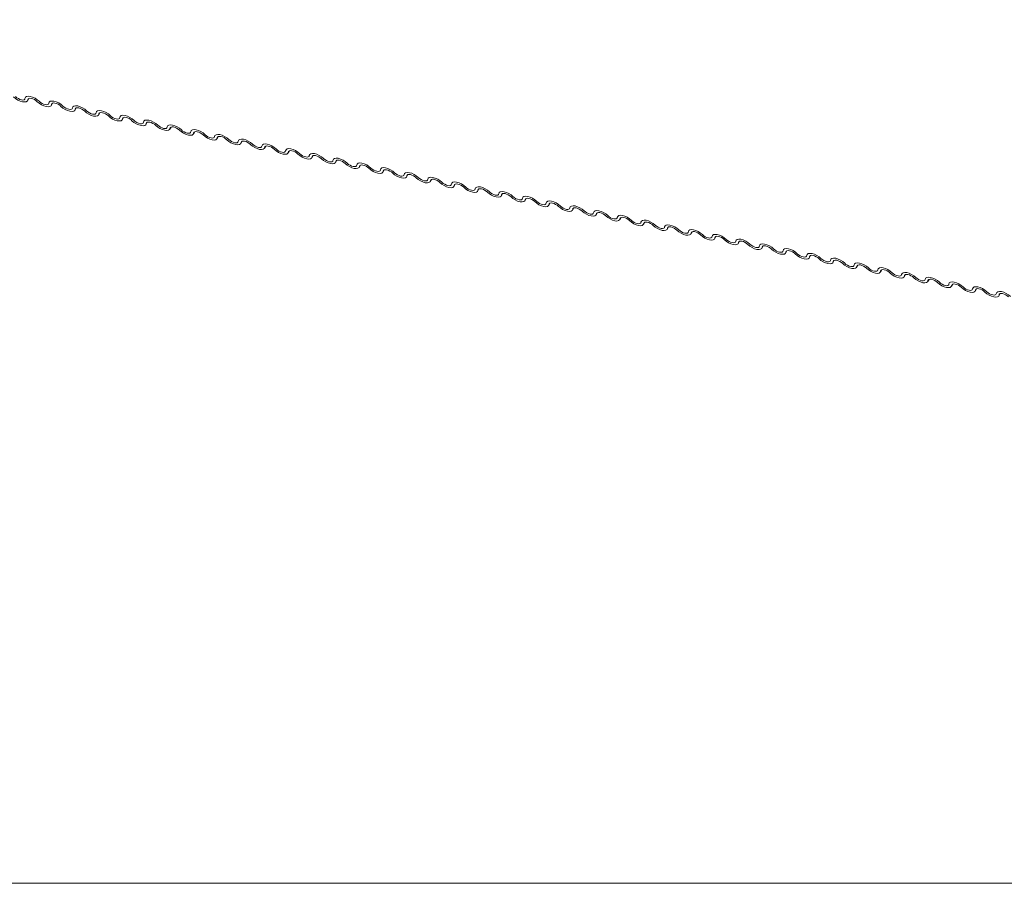
# Model space of a CAD drawing. Units: millimetres. Extents: x -23272466 to 44913, y -22484615 to 188.
# Drawn here: x -23270899 to -23270888, y -22483479 to -22483470 of the extents above; entities that cross this region are included whole.
import ezdxf

# ---------------------------------------------------------------- set-up
doc = ezdxf.new("R2010")
doc.units = ezdxf.units.MM
doc.layers.get('0').update_dxf_attribs({"lineweight": 20})
doc.layers.add('KEYLITE INDICATIVE VIEW FLASHING 1', color=252, linetype='Continuous')
doc.layers.add('KEYLITE TEXT', color=250, linetype='Continuous', lineweight=18)

# ---------------------------------------------------------------- blocks, each defined once
blk = doc.blocks.new('DTRF')
blk.add_lwpolyline([(-12353.256, -5444.663), (-12234.436, -5444.663, -0.414214), (-12225.003, -5454.096), (-12225.003, -5555.169, -0.414214), (-12234.436, -5564.602), (-12353.256, -5564.602, -0.414214), (-12362.69, -5555.169), (-12362.69, -5454.096, -0.414214)], format="xyb", close=True)
blk = doc.blocks.new('ikona DTRF')
at = {"layer": 'KEYLITE TEXT', "color": 251, "linetype": 'Continuous', "lineweight": 13}
for p, q in [((-12300.458, -5556.201), (-12300.444, -5556.177)), ((-12300.448, -5556.179), (-12300.455, -5556.191)), ((-12300.203, -5556.252), (-12300.189, -5556.228)), ((-12300.193, -5556.23), (-12300.2, -5556.242)), ((-12299.949, -5556.304), (-12299.935, -5556.279)), ((-12299.939, -5556.281), (-12299.946, -5556.293)), ((-12299.695, -5556.355), (-12299.68, -5556.33)), ((-12299.685, -5556.332), (-12299.692, -5556.344)), ((-12299.44, -5556.406), (-12299.426, -5556.381)), ((-12299.43, -5556.384), (-12299.437, -5556.395)), ((-12299.186, -5556.457), (-12299.172, -5556.433)), ((-12299.176, -5556.435), (-12299.183, -5556.447)), ((-12298.931, -5556.508), (-12298.917, -5556.484)), ((-12298.922, -5556.486), (-12298.929, -5556.498)), ((-12298.677, -5556.559), (-12298.663, -5556.535)), ((-12298.667, -5556.537), (-12298.674, -5556.549)), ((-12298.423, -5556.61), (-12298.409, -5556.586)), ((-12298.413, -5556.588), (-12298.42, -5556.6)), ((-12298.168, -5556.661), (-12298.154, -5556.637)), ((-12298.158, -5556.639), (-12298.165, -5556.651)), ((-12297.914, -5556.712), (-12297.9, -5556.688)), ((-12297.904, -5556.69), (-12297.911, -5556.702)), ((-12297.66, -5556.763), (-12297.646, -5556.739)), ((-12297.65, -5556.741), (-12297.657, -5556.753)), ((-12297.405, -5556.815), (-12297.391, -5556.79)), ((-12297.395, -5556.792), (-12297.402, -5556.804)), ((-12297.151, -5556.866), (-12297.137, -5556.841)), ((-12297.141, -5556.843), (-12297.148, -5556.855)), ((-12296.897, -5556.917), (-12296.882, -5556.892)), ((-12296.887, -5556.895), (-12296.894, -5556.906)), ((-12296.642, -5556.968), (-12296.628, -5556.944)), ((-12296.632, -5556.946), (-12296.639, -5556.958)), ((-12296.388, -5557.019), (-12296.374, -5556.995)), ((-12296.378, -5556.997), (-12296.385, -5557.009)), ((-12296.133, -5557.07), (-12296.119, -5557.046)), ((-12296.124, -5557.048), (-12296.13, -5557.06)), ((-12295.879, -5557.121), (-12295.865, -5557.097)), ((-12295.869, -5557.099), (-12295.876, -5557.111)), ((-12295.625, -5557.172), (-12295.611, -5557.148)), ((-12295.615, -5557.15), (-12295.622, -5557.162)), ((-12295.37, -5557.223), (-12295.356, -5557.199)), ((-12295.36, -5557.201), (-12295.367, -5557.213)), ((-12295.116, -5557.274), (-12295.102, -5557.25)), ((-12295.106, -5557.252), (-12295.113, -5557.264)), ((-12294.862, -5557.326), (-12294.848, -5557.301)), ((-12294.852, -5557.303), (-12294.859, -5557.315)), ((-12294.607, -5557.377), (-12294.593, -5557.352)), ((-12294.597, -5557.354), (-12294.604, -5557.366)), ((-12294.353, -5557.428), (-12294.339, -5557.403)), ((-12294.343, -5557.406), (-12294.35, -5557.418)), ((-12294.099, -5557.479), (-12294.084, -5557.455)), ((-12294.089, -5557.457), (-12294.096, -5557.469)), ((-12293.844, -5557.53), (-12293.83, -5557.506)), ((-12293.834, -5557.508), (-12293.841, -5557.52)), ((-12293.59, -5557.581), (-12293.576, -5557.557)), ((-12293.58, -5557.559), (-12293.587, -5557.571)), ((-12293.335, -5557.632), (-12293.321, -5557.608)), ((-12293.326, -5557.61), (-12293.332, -5557.622)), ((-12293.081, -5557.683), (-12293.067, -5557.659)), ((-12293.071, -5557.661), (-12293.078, -5557.673)), ((-12292.827, -5557.734), (-12292.813, -5557.71)), ((-12292.817, -5557.712), (-12292.824, -5557.724)), ((-12292.572, -5557.785), (-12292.558, -5557.761)), ((-12292.562, -5557.763), (-12292.569, -5557.775)), ((-12292.318, -5557.837), (-12292.304, -5557.812)), ((-12292.308, -5557.814), (-12292.315, -5557.826)), ((-12292.064, -5557.888), (-12292.049, -5557.863)), ((-12292.054, -5557.865), (-12292.061, -5557.877)), ((-12291.809, -5557.939), (-12291.795, -5557.914)), ((-12291.799, -5557.917), (-12291.806, -5557.929)), ((-12291.555, -5557.99), (-12291.541, -5557.966)), ((-12291.545, -5557.968), (-12291.552, -5557.98)), ((-12291.3, -5558.041), (-12291.286, -5558.017)), ((-12291.291, -5558.019), (-12291.298, -5558.031)), ((-12291.046, -5558.092), (-12291.032, -5558.068)), ((-12291.036, -5558.07), (-12291.043, -5558.082)), ((-12290.792, -5558.143), (-12290.778, -5558.119)), ((-12290.782, -5558.121), (-12290.789, -5558.133)), ((-12290.537, -5558.194), (-12290.523, -5558.17)), ((-12290.527, -5558.172), (-12290.534, -5558.184)), ((-12290.283, -5558.245), (-12290.269, -5558.221)), ((-12290.273, -5558.223), (-12290.28, -5558.235)), ((-12290.029, -5558.296), (-12290.015, -5558.272)), ((-12290.019, -5558.274), (-12290.026, -5558.286))]:
    blk.add_line(p, q, dxfattribs=at)
at = {"layer": 'KEYLITE TEXT', "color": 251, "linetype": 'Continuous', "lineweight": 13, "flags": 128}
for points in [[(-12300.455, -5556.191), (-12300.459, -5556.204), (-12300.471, -5556.212), (-12300.489, -5556.215), (-12300.511, -5556.213), (-12300.536, -5556.205), (-12300.562, -5556.194), (-12300.586, -5556.178), (-12300.607, -5556.16)], [(-12300.586, -5556.157), (-12300.572, -5556.169), (-12300.556, -5556.179), (-12300.539, -5556.187), (-12300.522, -5556.192), (-12300.507, -5556.194), (-12300.495, -5556.192), (-12300.488, -5556.186), (-12300.485, -5556.178)], [(-12300.485, -5556.178), (-12300.48, -5556.165), (-12300.468, -5556.157), (-12300.451, -5556.154), (-12300.428, -5556.156), (-12300.403, -5556.163), (-12300.377, -5556.175), (-12300.353, -5556.191), (-12300.332, -5556.208)], [(-12300.353, -5556.212), (-12300.367, -5556.2), (-12300.383, -5556.189), (-12300.4, -5556.181), (-12300.417, -5556.177), (-12300.432, -5556.175), (-12300.444, -5556.177), (-12300.452, -5556.183), (-12300.455, -5556.191)], [(-12300.2, -5556.242), (-12300.205, -5556.255), (-12300.217, -5556.263), (-12300.234, -5556.266), (-12300.257, -5556.264), (-12300.282, -5556.257), (-12300.308, -5556.245), (-12300.332, -5556.229), (-12300.353, -5556.212)], [(-12300.332, -5556.208), (-12300.318, -5556.22), (-12300.302, -5556.231), (-12300.285, -5556.238), (-12300.268, -5556.243), (-12300.253, -5556.245), (-12300.241, -5556.243), (-12300.233, -5556.237), (-12300.23, -5556.229)], [(-12300.23, -5556.229), (-12300.226, -5556.216), (-12300.214, -5556.208), (-12300.196, -5556.205), (-12300.174, -5556.207), (-12300.149, -5556.214), (-12300.123, -5556.226), (-12300.098, -5556.242), (-12300.078, -5556.259)], [(-12300.099, -5556.263), (-12300.112, -5556.251), (-12300.129, -5556.24), (-12300.146, -5556.233), (-12300.163, -5556.228), (-12300.178, -5556.226), (-12300.19, -5556.228), (-12300.197, -5556.234), (-12300.2, -5556.242)], [(-12299.946, -5556.293), (-12299.951, -5556.306), (-12299.962, -5556.314), (-12299.98, -5556.317), (-12300.002, -5556.315), (-12300.028, -5556.308), (-12300.053, -5556.296), (-12300.078, -5556.28), (-12300.099, -5556.263)], [(-12300.078, -5556.259), (-12300.064, -5556.271), (-12300.047, -5556.282), (-12300.03, -5556.29), (-12300.013, -5556.294), (-12299.998, -5556.296), (-12299.987, -5556.294), (-12299.979, -5556.288), (-12299.976, -5556.28)], [(-12299.976, -5556.28), (-12299.971, -5556.267), (-12299.96, -5556.259), (-12299.942, -5556.256), (-12299.919, -5556.258), (-12299.894, -5556.266), (-12299.868, -5556.277), (-12299.844, -5556.293), (-12299.823, -5556.311)], [(-12299.844, -5556.314), (-12299.858, -5556.302), (-12299.874, -5556.292), (-12299.892, -5556.284), (-12299.908, -5556.279), (-12299.923, -5556.277), (-12299.935, -5556.279), (-12299.943, -5556.285), (-12299.946, -5556.293)], [(-12299.692, -5556.344), (-12299.696, -5556.357), (-12299.708, -5556.365), (-12299.726, -5556.368), (-12299.748, -5556.366), (-12299.773, -5556.359), (-12299.799, -5556.347), (-12299.823, -5556.331), (-12299.844, -5556.314)], [(-12299.823, -5556.311), (-12299.809, -5556.322), (-12299.793, -5556.333), (-12299.776, -5556.341), (-12299.759, -5556.346), (-12299.744, -5556.347), (-12299.732, -5556.345), (-12299.725, -5556.339), (-12299.721, -5556.331)], [(-12299.721, -5556.331), (-12299.717, -5556.318), (-12299.705, -5556.31), (-12299.688, -5556.307), (-12299.665, -5556.309), (-12299.64, -5556.317), (-12299.614, -5556.329), (-12299.59, -5556.344), (-12299.569, -5556.362)], [(-12299.59, -5556.365), (-12299.604, -5556.353), (-12299.62, -5556.343), (-12299.637, -5556.335), (-12299.654, -5556.33), (-12299.669, -5556.328), (-12299.681, -5556.33), (-12299.689, -5556.336), (-12299.692, -5556.344)], [(-12299.437, -5556.395), (-12299.442, -5556.408), (-12299.453, -5556.416), (-12299.471, -5556.419), (-12299.494, -5556.417), (-12299.519, -5556.41), (-12299.545, -5556.398), (-12299.569, -5556.383), (-12299.59, -5556.365)], [(-12299.569, -5556.362), (-12299.555, -5556.374), (-12299.539, -5556.384), (-12299.521, -5556.392), (-12299.505, -5556.397), (-12299.49, -5556.398), (-12299.478, -5556.396), (-12299.47, -5556.391), (-12299.467, -5556.382)], [(-12299.467, -5556.382), (-12299.463, -5556.37), (-12299.451, -5556.361), (-12299.433, -5556.358), (-12299.411, -5556.36), (-12299.386, -5556.368), (-12299.36, -5556.38), (-12299.335, -5556.395), (-12299.314, -5556.413)], [(-12299.336, -5556.416), (-12299.349, -5556.404), (-12299.366, -5556.394), (-12299.383, -5556.386), (-12299.4, -5556.381), (-12299.415, -5556.379), (-12299.426, -5556.382), (-12299.434, -5556.387), (-12299.437, -5556.395)], [(-12299.183, -5556.447), (-12299.187, -5556.459), (-12299.199, -5556.467), (-12299.217, -5556.471), (-12299.239, -5556.468), (-12299.264, -5556.461), (-12299.29, -5556.449), (-12299.315, -5556.434), (-12299.336, -5556.416)], [(-12299.314, -5556.413), (-12299.301, -5556.425), (-12299.284, -5556.435), (-12299.267, -5556.443), (-12299.25, -5556.448), (-12299.235, -5556.449), (-12299.224, -5556.447), (-12299.216, -5556.442), (-12299.213, -5556.433)], [(-12299.213, -5556.433), (-12299.208, -5556.421), (-12299.197, -5556.412), (-12299.179, -5556.409), (-12299.156, -5556.411), (-12299.131, -5556.419), (-12299.105, -5556.431), (-12299.081, -5556.446), (-12299.06, -5556.464)], [(-12299.081, -5556.467), (-12299.095, -5556.455), (-12299.111, -5556.445), (-12299.129, -5556.437), (-12299.145, -5556.432), (-12299.16, -5556.431), (-12299.172, -5556.433), (-12299.18, -5556.438), (-12299.183, -5556.447)], [(-12298.929, -5556.498), (-12298.933, -5556.51), (-12298.945, -5556.519), (-12298.962, -5556.522), (-12298.985, -5556.519), (-12299.01, -5556.512), (-12299.036, -5556.5), (-12299.06, -5556.485), (-12299.081, -5556.467)], [(-12299.06, -5556.464), (-12299.046, -5556.476), (-12299.03, -5556.486), (-12299.013, -5556.494), (-12298.996, -5556.499), (-12298.981, -5556.5), (-12298.969, -5556.498), (-12298.961, -5556.493), (-12298.958, -5556.484)], [(-12298.958, -5556.484), (-12298.954, -5556.472), (-12298.942, -5556.463), (-12298.924, -5556.46), (-12298.902, -5556.463), (-12298.877, -5556.47), (-12298.851, -5556.482), (-12298.827, -5556.497), (-12298.806, -5556.515)], [(-12298.827, -5556.518), (-12298.841, -5556.506), (-12298.857, -5556.496), (-12298.874, -5556.488), (-12298.891, -5556.483), (-12298.906, -5556.482), (-12298.918, -5556.484), (-12298.925, -5556.489), (-12298.929, -5556.498)], [(-12298.674, -5556.549), (-12298.679, -5556.561), (-12298.69, -5556.57), (-12298.708, -5556.573), (-12298.731, -5556.571), (-12298.756, -5556.563), (-12298.782, -5556.551), (-12298.806, -5556.536), (-12298.827, -5556.518)], [(-12298.806, -5556.515), (-12298.792, -5556.527), (-12298.776, -5556.537), (-12298.758, -5556.545), (-12298.742, -5556.55), (-12298.727, -5556.551), (-12298.715, -5556.549), (-12298.707, -5556.544), (-12298.704, -5556.535)], [(-12298.704, -5556.535), (-12298.699, -5556.523), (-12298.688, -5556.515), (-12298.67, -5556.511), (-12298.648, -5556.514), (-12298.622, -5556.521), (-12298.597, -5556.533), (-12298.572, -5556.548), (-12298.551, -5556.566)], [(-12298.572, -5556.569), (-12298.586, -5556.557), (-12298.603, -5556.547), (-12298.62, -5556.539), (-12298.637, -5556.534), (-12298.652, -5556.533), (-12298.663, -5556.535), (-12298.671, -5556.54), (-12298.674, -5556.549)], [(-12298.42, -5556.6), (-12298.424, -5556.612), (-12298.436, -5556.621), (-12298.454, -5556.624), (-12298.476, -5556.622), (-12298.501, -5556.614), (-12298.527, -5556.602), (-12298.552, -5556.587), (-12298.572, -5556.569)], [(-12298.551, -5556.566), (-12298.537, -5556.578), (-12298.521, -5556.588), (-12298.504, -5556.596), (-12298.487, -5556.601), (-12298.472, -5556.603), (-12298.46, -5556.6), (-12298.453, -5556.595), (-12298.45, -5556.587)], [(-12298.45, -5556.587), (-12298.445, -5556.574), (-12298.433, -5556.566), (-12298.416, -5556.563), (-12298.393, -5556.565), (-12298.368, -5556.572), (-12298.342, -5556.584), (-12298.318, -5556.599), (-12298.297, -5556.617)], [(-12298.318, -5556.62), (-12298.332, -5556.609), (-12298.348, -5556.598), (-12298.365, -5556.59), (-12298.382, -5556.585), (-12298.397, -5556.584), (-12298.409, -5556.586), (-12298.417, -5556.591), (-12298.42, -5556.6)], [(-12298.165, -5556.651), (-12298.17, -5556.664), (-12298.182, -5556.672), (-12298.199, -5556.675), (-12298.222, -5556.673), (-12298.247, -5556.665), (-12298.273, -5556.653), (-12298.297, -5556.638), (-12298.318, -5556.62)], [(-12298.297, -5556.617), (-12298.283, -5556.629), (-12298.267, -5556.639), (-12298.25, -5556.647), (-12298.233, -5556.652), (-12298.218, -5556.654), (-12298.206, -5556.652), (-12298.198, -5556.646), (-12298.195, -5556.638)], [(-12298.195, -5556.638), (-12298.191, -5556.625), (-12298.179, -5556.617), (-12298.161, -5556.614), (-12298.139, -5556.616), (-12298.114, -5556.623), (-12298.088, -5556.635), (-12298.063, -5556.651), (-12298.043, -5556.668)], [(-12298.064, -5556.671), (-12298.078, -5556.66), (-12298.094, -5556.649), (-12298.111, -5556.641), (-12298.128, -5556.636), (-12298.143, -5556.635), (-12298.155, -5556.637), (-12298.162, -5556.643), (-12298.165, -5556.651)], [(-12297.911, -5556.702), (-12297.916, -5556.715), (-12297.927, -5556.723), (-12297.945, -5556.726), (-12297.967, -5556.724), (-12297.993, -5556.716), (-12298.018, -5556.705), (-12298.043, -5556.689), (-12298.064, -5556.671)], [(-12298.043, -5556.668), (-12298.029, -5556.68), (-12298.013, -5556.69), (-12297.995, -5556.698), (-12297.978, -5556.703), (-12297.964, -5556.705), (-12297.952, -5556.703), (-12297.944, -5556.697), (-12297.941, -5556.689)], [(-12297.941, -5556.689), (-12297.936, -5556.676), (-12297.925, -5556.668), (-12297.907, -5556.665), (-12297.885, -5556.667), (-12297.859, -5556.674), (-12297.833, -5556.686), (-12297.809, -5556.702), (-12297.788, -5556.719)], [(-12297.809, -5556.723), (-12297.823, -5556.711), (-12297.839, -5556.7), (-12297.857, -5556.692), (-12297.873, -5556.688), (-12297.888, -5556.686), (-12297.9, -5556.688), (-12297.908, -5556.694), (-12297.911, -5556.702)], [(-12297.657, -5556.753), (-12297.661, -5556.766), (-12297.673, -5556.774), (-12297.691, -5556.777), (-12297.713, -5556.775), (-12297.738, -5556.768), (-12297.764, -5556.756), (-12297.788, -5556.74), (-12297.809, -5556.723)], [(-12297.788, -5556.719), (-12297.774, -5556.731), (-12297.758, -5556.742), (-12297.741, -5556.749), (-12297.724, -5556.754), (-12297.709, -5556.756), (-12297.697, -5556.754), (-12297.69, -5556.748), (-12297.687, -5556.74)], [(-12297.687, -5556.74), (-12297.682, -5556.727), (-12297.67, -5556.719), (-12297.653, -5556.716), (-12297.63, -5556.718), (-12297.605, -5556.725), (-12297.579, -5556.737), (-12297.555, -5556.753), (-12297.534, -5556.771)], [(-12297.555, -5556.774), (-12297.569, -5556.762), (-12297.585, -5556.752), (-12297.602, -5556.744), (-12297.619, -5556.739), (-12297.634, -5556.737), (-12297.646, -5556.739), (-12297.654, -5556.745), (-12297.657, -5556.753)], [(-12297.402, -5556.804), (-12297.407, -5556.817), (-12297.419, -5556.825), (-12297.436, -5556.828), (-12297.459, -5556.826), (-12297.484, -5556.819), (-12297.51, -5556.807), (-12297.534, -5556.791), (-12297.555, -5556.774)], [(-12297.534, -5556.771), (-12297.52, -5556.782), (-12297.504, -5556.793), (-12297.487, -5556.801), (-12297.47, -5556.805), (-12297.455, -5556.807), (-12297.443, -5556.805), (-12297.435, -5556.799), (-12297.432, -5556.791)], [(-12297.432, -5556.791), (-12297.428, -5556.778), (-12297.416, -5556.77), (-12297.398, -5556.767), (-12297.376, -5556.769), (-12297.351, -5556.777), (-12297.325, -5556.788), (-12297.3, -5556.804), (-12297.28, -5556.822)], [(-12297.301, -5556.825), (-12297.314, -5556.813), (-12297.331, -5556.803), (-12297.348, -5556.795), (-12297.365, -5556.79), (-12297.38, -5556.788), (-12297.392, -5556.79), (-12297.399, -5556.796), (-12297.402, -5556.804)], [(-12297.178, -5556.842), (-12297.173, -5556.829), (-12297.162, -5556.821), (-12297.144, -5556.818), (-12297.121, -5556.82), (-12297.096, -5556.828), (-12297.07, -5556.84), (-12297.046, -5556.855), (-12297.025, -5556.873)], [(-12297.148, -5556.855), (-12297.153, -5556.868), (-12297.164, -5556.876), (-12297.182, -5556.879), (-12297.204, -5556.877), (-12297.23, -5556.87), (-12297.255, -5556.858), (-12297.28, -5556.842), (-12297.301, -5556.825)], [(-12297.28, -5556.822), (-12297.266, -5556.833), (-12297.249, -5556.844), (-12297.232, -5556.852), (-12297.215, -5556.857), (-12297.2, -5556.858), (-12297.189, -5556.856), (-12297.181, -5556.85), (-12297.178, -5556.842)], [(-12297.046, -5556.876), (-12297.06, -5556.864), (-12297.076, -5556.854), (-12297.094, -5556.846), (-12297.11, -5556.841), (-12297.125, -5556.839), (-12297.137, -5556.841), (-12297.145, -5556.847), (-12297.148, -5556.855)], [(-12296.894, -5556.906), (-12296.898, -5556.919), (-12296.91, -5556.927), (-12296.928, -5556.93), (-12296.95, -5556.928), (-12296.975, -5556.921), (-12297.001, -5556.909), (-12297.025, -5556.894), (-12297.046, -5556.876)], [(-12297.025, -5556.873), (-12297.011, -5556.885), (-12296.995, -5556.895), (-12296.978, -5556.903), (-12296.961, -5556.908), (-12296.946, -5556.909), (-12296.934, -5556.907), (-12296.926, -5556.902), (-12296.923, -5556.893)], [(-12296.923, -5556.893), (-12296.919, -5556.881), (-12296.907, -5556.872), (-12296.889, -5556.869), (-12296.867, -5556.871), (-12296.842, -5556.879), (-12296.816, -5556.891), (-12296.792, -5556.906), (-12296.771, -5556.924)], [(-12296.792, -5556.927), (-12296.806, -5556.915), (-12296.822, -5556.905), (-12296.839, -5556.897), (-12296.856, -5556.892), (-12296.871, -5556.891), (-12296.883, -5556.893), (-12296.891, -5556.898), (-12296.894, -5556.906)], [(-12296.771, -5556.924), (-12296.757, -5556.936), (-12296.741, -5556.946), (-12296.723, -5556.954), (-12296.707, -5556.959), (-12296.692, -5556.96), (-12296.68, -5556.958), (-12296.672, -5556.953), (-12296.669, -5556.944)], [(-12296.669, -5556.944), (-12296.665, -5556.932), (-12296.653, -5556.923), (-12296.635, -5556.92), (-12296.613, -5556.922), (-12296.588, -5556.93), (-12296.562, -5556.942), (-12296.537, -5556.957), (-12296.516, -5556.975)], [(-12296.639, -5556.958), (-12296.644, -5556.97), (-12296.655, -5556.978), (-12296.673, -5556.982), (-12296.696, -5556.979), (-12296.721, -5556.972), (-12296.747, -5556.96), (-12296.771, -5556.945), (-12296.792, -5556.927)], [(-12296.537, -5556.978), (-12296.551, -5556.966), (-12296.568, -5556.956), (-12296.585, -5556.948), (-12296.602, -5556.943), (-12296.617, -5556.942), (-12296.628, -5556.944), (-12296.636, -5556.949), (-12296.639, -5556.958)], [(-12296.385, -5557.009), (-12296.389, -5557.021), (-12296.401, -5557.03), (-12296.419, -5557.033), (-12296.441, -5557.03), (-12296.466, -5557.023), (-12296.492, -5557.011), (-12296.517, -5556.996), (-12296.537, -5556.978)], [(-12296.516, -5556.975), (-12296.503, -5556.987), (-12296.486, -5556.997), (-12296.469, -5557.005), (-12296.452, -5557.01), (-12296.437, -5557.011), (-12296.426, -5557.009), (-12296.418, -5557.004), (-12296.415, -5556.995)], [(-12296.415, -5556.995), (-12296.41, -5556.983), (-12296.399, -5556.975), (-12296.381, -5556.971), (-12296.358, -5556.974), (-12296.333, -5556.981), (-12296.307, -5556.993), (-12296.283, -5557.008), (-12296.262, -5557.026)], [(-12296.283, -5557.029), (-12296.297, -5557.017), (-12296.313, -5557.007), (-12296.33, -5556.999), (-12296.347, -5556.994), (-12296.362, -5556.993), (-12296.374, -5556.995), (-12296.382, -5557), (-12296.385, -5557.009)], [(-12296.13, -5557.06), (-12296.135, -5557.072), (-12296.147, -5557.081), (-12296.164, -5557.084), (-12296.187, -5557.082), (-12296.212, -5557.074), (-12296.238, -5557.062), (-12296.262, -5557.047), (-12296.283, -5557.029)], [(-12296.262, -5557.026), (-12296.248, -5557.038), (-12296.232, -5557.048), (-12296.215, -5557.056), (-12296.198, -5557.061), (-12296.183, -5557.062), (-12296.171, -5557.06), (-12296.163, -5557.055), (-12296.16, -5557.046)], [(-12296.16, -5557.046), (-12296.156, -5557.034), (-12296.144, -5557.026), (-12296.126, -5557.022), (-12296.104, -5557.025), (-12296.079, -5557.032), (-12296.053, -5557.044), (-12296.029, -5557.059), (-12296.008, -5557.077)], [(-12296.029, -5557.08), (-12296.043, -5557.068), (-12296.059, -5557.058), (-12296.076, -5557.05), (-12296.093, -5557.045), (-12296.108, -5557.044), (-12296.12, -5557.046), (-12296.127, -5557.051), (-12296.13, -5557.06)], [(-12295.876, -5557.111), (-12295.881, -5557.124), (-12295.892, -5557.132), (-12295.91, -5557.135), (-12295.933, -5557.133), (-12295.958, -5557.125), (-12295.984, -5557.113), (-12296.008, -5557.098), (-12296.029, -5557.08)], [(-12296.008, -5557.077), (-12295.994, -5557.089), (-12295.978, -5557.099), (-12295.96, -5557.107), (-12295.944, -5557.112), (-12295.929, -5557.114), (-12295.917, -5557.111), (-12295.909, -5557.106), (-12295.906, -5557.098)], [(-12295.906, -5557.098), (-12295.901, -5557.085), (-12295.89, -5557.077), (-12295.872, -5557.074), (-12295.85, -5557.076), (-12295.824, -5557.083), (-12295.799, -5557.095), (-12295.774, -5557.11), (-12295.753, -5557.128)], [(-12295.774, -5557.131), (-12295.788, -5557.12), (-12295.805, -5557.109), (-12295.822, -5557.101), (-12295.839, -5557.096), (-12295.853, -5557.095), (-12295.865, -5557.097), (-12295.873, -5557.102), (-12295.876, -5557.111)], [(-12295.622, -5557.162), (-12295.626, -5557.175), (-12295.638, -5557.183), (-12295.656, -5557.186), (-12295.678, -5557.184), (-12295.703, -5557.176), (-12295.729, -5557.165), (-12295.754, -5557.149), (-12295.774, -5557.131)], [(-12295.753, -5557.128), (-12295.739, -5557.14), (-12295.723, -5557.15), (-12295.706, -5557.158), (-12295.689, -5557.163), (-12295.674, -5557.165), (-12295.662, -5557.163), (-12295.655, -5557.157), (-12295.652, -5557.149)], [(-12295.652, -5557.149), (-12295.647, -5557.136), (-12295.635, -5557.128), (-12295.618, -5557.125), (-12295.595, -5557.127), (-12295.57, -5557.134), (-12295.544, -5557.146), (-12295.52, -5557.162), (-12295.499, -5557.179)], [(-12295.52, -5557.182), (-12295.534, -5557.171), (-12295.55, -5557.16), (-12295.567, -5557.152), (-12295.584, -5557.147), (-12295.599, -5557.146), (-12295.611, -5557.148), (-12295.619, -5557.154), (-12295.622, -5557.162)], [(-12295.367, -5557.213), (-12295.372, -5557.226), (-12295.384, -5557.234), (-12295.401, -5557.237), (-12295.424, -5557.235), (-12295.449, -5557.228), (-12295.475, -5557.216), (-12295.499, -5557.2), (-12295.52, -5557.182)], [(-12295.499, -5557.179), (-12295.485, -5557.191), (-12295.469, -5557.201), (-12295.452, -5557.209), (-12295.435, -5557.214), (-12295.42, -5557.216), (-12295.408, -5557.214), (-12295.4, -5557.208), (-12295.397, -5557.2)], [(-12295.397, -5557.2), (-12295.393, -5557.187), (-12295.381, -5557.179), (-12295.363, -5557.176), (-12295.341, -5557.178), (-12295.316, -5557.185), (-12295.29, -5557.197), (-12295.265, -5557.213), (-12295.245, -5557.23)], [(-12295.266, -5557.234), (-12295.28, -5557.222), (-12295.296, -5557.211), (-12295.313, -5557.203), (-12295.33, -5557.199), (-12295.345, -5557.197), (-12295.357, -5557.199), (-12295.364, -5557.205), (-12295.367, -5557.213)], [(-12295.113, -5557.264), (-12295.118, -5557.277), (-12295.129, -5557.285), (-12295.147, -5557.288), (-12295.169, -5557.286), (-12295.195, -5557.279), (-12295.22, -5557.267), (-12295.245, -5557.251), (-12295.266, -5557.234)], [(-12295.245, -5557.23), (-12295.231, -5557.242), (-12295.214, -5557.253), (-12295.197, -5557.26), (-12295.18, -5557.265), (-12295.166, -5557.267), (-12295.154, -5557.265), (-12295.146, -5557.259), (-12295.143, -5557.251)], [(-12295.143, -5557.251), (-12295.138, -5557.238), (-12295.127, -5557.23), (-12295.109, -5557.227), (-12295.086, -5557.229), (-12295.061, -5557.236), (-12295.035, -5557.248), (-12295.011, -5557.264), (-12294.99, -5557.282)], [(-12295.011, -5557.285), (-12295.025, -5557.273), (-12295.041, -5557.263), (-12295.059, -5557.255), (-12295.075, -5557.25), (-12295.09, -5557.248), (-12295.102, -5557.25), (-12295.11, -5557.256), (-12295.113, -5557.264)], [(-12294.859, -5557.315), (-12294.863, -5557.328), (-12294.875, -5557.336), (-12294.893, -5557.339), (-12294.915, -5557.337), (-12294.94, -5557.33), (-12294.966, -5557.318), (-12294.99, -5557.302), (-12295.011, -5557.285)], [(-12294.99, -5557.282), (-12294.976, -5557.293), (-12294.96, -5557.304), (-12294.943, -5557.312), (-12294.926, -5557.316), (-12294.911, -5557.318), (-12294.899, -5557.316), (-12294.892, -5557.31), (-12294.889, -5557.302)], [(-12294.889, -5557.302), (-12294.884, -5557.289), (-12294.872, -5557.281), (-12294.855, -5557.278), (-12294.832, -5557.28), (-12294.807, -5557.288), (-12294.781, -5557.299), (-12294.757, -5557.315), (-12294.736, -5557.333)], [(-12294.757, -5557.336), (-12294.771, -5557.324), (-12294.787, -5557.314), (-12294.804, -5557.306), (-12294.821, -5557.301), (-12294.836, -5557.299), (-12294.848, -5557.301), (-12294.856, -5557.307), (-12294.859, -5557.315)], [(-12294.604, -5557.366), (-12294.609, -5557.379), (-12294.62, -5557.387), (-12294.638, -5557.39), (-12294.661, -5557.388), (-12294.686, -5557.381), (-12294.712, -5557.369), (-12294.736, -5557.353), (-12294.757, -5557.336)], [(-12294.736, -5557.333), (-12294.722, -5557.344), (-12294.706, -5557.355), (-12294.689, -5557.363), (-12294.672, -5557.368), (-12294.657, -5557.369), (-12294.645, -5557.367), (-12294.637, -5557.361), (-12294.634, -5557.353)], [(-12294.634, -5557.353), (-12294.63, -5557.34), (-12294.618, -5557.332), (-12294.6, -5557.329), (-12294.578, -5557.331), (-12294.553, -5557.339), (-12294.527, -5557.351), (-12294.502, -5557.366), (-12294.482, -5557.384)], [(-12294.503, -5557.387), (-12294.516, -5557.375), (-12294.533, -5557.365), (-12294.55, -5557.357), (-12294.567, -5557.352), (-12294.582, -5557.35), (-12294.593, -5557.353), (-12294.601, -5557.358), (-12294.604, -5557.366)], [(-12294.35, -5557.418), (-12294.354, -5557.43), (-12294.366, -5557.438), (-12294.384, -5557.441), (-12294.406, -5557.439), (-12294.431, -5557.432), (-12294.457, -5557.42), (-12294.482, -5557.405), (-12294.503, -5557.387)], [(-12294.482, -5557.384), (-12294.468, -5557.396), (-12294.451, -5557.406), (-12294.434, -5557.414), (-12294.417, -5557.419), (-12294.402, -5557.42), (-12294.391, -5557.418), (-12294.383, -5557.413), (-12294.38, -5557.404)], [(-12294.38, -5557.404), (-12294.375, -5557.392), (-12294.364, -5557.383), (-12294.346, -5557.38), (-12294.323, -5557.382), (-12294.298, -5557.39), (-12294.272, -5557.402), (-12294.248, -5557.417), (-12294.227, -5557.435)], [(-12294.248, -5557.438), (-12294.262, -5557.426), (-12294.278, -5557.416), (-12294.296, -5557.408), (-12294.312, -5557.403), (-12294.327, -5557.402), (-12294.339, -5557.404), (-12294.347, -5557.409), (-12294.35, -5557.418)], [(-12294.096, -5557.469), (-12294.1, -5557.481), (-12294.112, -5557.489), (-12294.13, -5557.493), (-12294.152, -5557.49), (-12294.177, -5557.483), (-12294.203, -5557.471), (-12294.227, -5557.456), (-12294.248, -5557.438)], [(-12294.227, -5557.435), (-12294.213, -5557.447), (-12294.197, -5557.457), (-12294.18, -5557.465), (-12294.163, -5557.47), (-12294.148, -5557.471), (-12294.136, -5557.469), (-12294.128, -5557.464), (-12294.125, -5557.455)], [(-12294.125, -5557.455), (-12294.121, -5557.443), (-12294.109, -5557.434), (-12294.091, -5557.431), (-12294.069, -5557.433), (-12294.044, -5557.441), (-12294.018, -5557.453), (-12293.994, -5557.468), (-12293.973, -5557.486)], [(-12293.994, -5557.489), (-12294.008, -5557.477), (-12294.024, -5557.467), (-12294.041, -5557.459), (-12294.058, -5557.454), (-12294.073, -5557.453), (-12294.085, -5557.455), (-12294.093, -5557.46), (-12294.096, -5557.469)], [(-12293.841, -5557.52), (-12293.846, -5557.532), (-12293.857, -5557.541), (-12293.875, -5557.544), (-12293.898, -5557.541), (-12293.923, -5557.534), (-12293.949, -5557.522), (-12293.973, -5557.507), (-12293.994, -5557.489)], [(-12293.973, -5557.486), (-12293.959, -5557.498), (-12293.943, -5557.508), (-12293.925, -5557.516), (-12293.909, -5557.521), (-12293.894, -5557.522), (-12293.882, -5557.52), (-12293.874, -5557.515), (-12293.871, -5557.506)], [(-12293.871, -5557.506), (-12293.866, -5557.494), (-12293.855, -5557.486), (-12293.837, -5557.482), (-12293.815, -5557.485), (-12293.789, -5557.492), (-12293.764, -5557.504), (-12293.739, -5557.519), (-12293.718, -5557.537)], [(-12293.739, -5557.54), (-12293.753, -5557.528), (-12293.77, -5557.518), (-12293.787, -5557.51), (-12293.804, -5557.505), (-12293.819, -5557.504), (-12293.83, -5557.506), (-12293.838, -5557.511), (-12293.841, -5557.52)], [(-12293.587, -5557.571), (-12293.591, -5557.583), (-12293.603, -5557.592), (-12293.621, -5557.595), (-12293.643, -5557.593), (-12293.668, -5557.585), (-12293.694, -5557.573), (-12293.719, -5557.558), (-12293.739, -5557.54)], [(-12293.718, -5557.537), (-12293.705, -5557.549), (-12293.688, -5557.559), (-12293.671, -5557.567), (-12293.654, -5557.572), (-12293.639, -5557.573), (-12293.627, -5557.571), (-12293.62, -5557.566), (-12293.617, -5557.557)], [(-12293.617, -5557.557), (-12293.612, -5557.545), (-12293.6, -5557.537), (-12293.583, -5557.533), (-12293.56, -5557.536), (-12293.535, -5557.543), (-12293.509, -5557.555), (-12293.485, -5557.57), (-12293.464, -5557.588)], [(-12293.485, -5557.591), (-12293.499, -5557.579), (-12293.515, -5557.569), (-12293.532, -5557.561), (-12293.549, -5557.556), (-12293.564, -5557.555), (-12293.576, -5557.557), (-12293.584, -5557.562), (-12293.587, -5557.571)], [(-12293.332, -5557.622), (-12293.337, -5557.635), (-12293.349, -5557.643), (-12293.366, -5557.646), (-12293.389, -5557.644), (-12293.414, -5557.636), (-12293.44, -5557.624), (-12293.464, -5557.609), (-12293.485, -5557.591)], [(-12293.464, -5557.588), (-12293.45, -5557.6), (-12293.434, -5557.61), (-12293.417, -5557.618), (-12293.4, -5557.623), (-12293.385, -5557.625), (-12293.373, -5557.622), (-12293.365, -5557.617), (-12293.362, -5557.609)], [(-12293.362, -5557.609), (-12293.358, -5557.596), (-12293.346, -5557.588), (-12293.328, -5557.585), (-12293.306, -5557.587), (-12293.281, -5557.594), (-12293.255, -5557.606), (-12293.231, -5557.622), (-12293.21, -5557.639)], [(-12293.231, -5557.642), (-12293.245, -5557.631), (-12293.261, -5557.62), (-12293.278, -5557.612), (-12293.295, -5557.607), (-12293.31, -5557.606), (-12293.322, -5557.608), (-12293.329, -5557.613), (-12293.332, -5557.622)], [(-12293.078, -5557.673), (-12293.083, -5557.686), (-12293.094, -5557.694), (-12293.112, -5557.697), (-12293.134, -5557.695), (-12293.16, -5557.687), (-12293.186, -5557.676), (-12293.21, -5557.66), (-12293.231, -5557.642)], [(-12293.21, -5557.639), (-12293.196, -5557.651), (-12293.18, -5557.661), (-12293.162, -5557.669), (-12293.146, -5557.674), (-12293.131, -5557.676), (-12293.119, -5557.674), (-12293.111, -5557.668), (-12293.108, -5557.66)], [(-12293.108, -5557.66), (-12293.103, -5557.647), (-12293.092, -5557.639), (-12293.074, -5557.636), (-12293.052, -5557.638), (-12293.026, -5557.645), (-12293.001, -5557.657), (-12292.976, -5557.673), (-12292.955, -5557.69)], [(-12292.976, -5557.693), (-12292.99, -5557.682), (-12293.006, -5557.671), (-12293.024, -5557.663), (-12293.04, -5557.658), (-12293.055, -5557.657), (-12293.067, -5557.659), (-12293.075, -5557.665), (-12293.078, -5557.673)], [(-12292.824, -5557.724), (-12292.828, -5557.737), (-12292.84, -5557.745), (-12292.858, -5557.748), (-12292.88, -5557.746), (-12292.905, -5557.739), (-12292.931, -5557.727), (-12292.955, -5557.711), (-12292.976, -5557.693)], [(-12292.955, -5557.69), (-12292.941, -5557.702), (-12292.925, -5557.712), (-12292.908, -5557.72), (-12292.891, -5557.725), (-12292.876, -5557.727), (-12292.864, -5557.725), (-12292.857, -5557.719), (-12292.854, -5557.711)], [(-12292.854, -5557.711), (-12292.849, -5557.698), (-12292.837, -5557.69), (-12292.82, -5557.687), (-12292.797, -5557.689), (-12292.772, -5557.696), (-12292.746, -5557.708), (-12292.722, -5557.724), (-12292.701, -5557.741)], [(-12292.722, -5557.745), (-12292.736, -5557.733), (-12292.752, -5557.722), (-12292.769, -5557.714), (-12292.786, -5557.71), (-12292.801, -5557.708), (-12292.813, -5557.71), (-12292.821, -5557.716), (-12292.824, -5557.724)], [(-12292.569, -5557.775), (-12292.574, -5557.788), (-12292.586, -5557.796), (-12292.603, -5557.799), (-12292.626, -5557.797), (-12292.651, -5557.79), (-12292.677, -5557.778), (-12292.701, -5557.762), (-12292.722, -5557.745)], [(-12292.701, -5557.741), (-12292.687, -5557.753), (-12292.671, -5557.764), (-12292.654, -5557.771), (-12292.637, -5557.776), (-12292.622, -5557.778), (-12292.61, -5557.776), (-12292.602, -5557.77), (-12292.599, -5557.762)], [(-12292.599, -5557.762), (-12292.595, -5557.749), (-12292.583, -5557.741), (-12292.565, -5557.738), (-12292.543, -5557.74), (-12292.518, -5557.747), (-12292.492, -5557.759), (-12292.467, -5557.775), (-12292.447, -5557.793)], [(-12292.468, -5557.796), (-12292.481, -5557.784), (-12292.498, -5557.774), (-12292.515, -5557.766), (-12292.532, -5557.761), (-12292.547, -5557.759), (-12292.559, -5557.761), (-12292.566, -5557.767), (-12292.569, -5557.775)], [(-12292.315, -5557.826), (-12292.32, -5557.839), (-12292.331, -5557.847), (-12292.349, -5557.85), (-12292.371, -5557.848), (-12292.397, -5557.841), (-12292.422, -5557.829), (-12292.447, -5557.813), (-12292.468, -5557.796)], [(-12292.447, -5557.793), (-12292.433, -5557.804), (-12292.416, -5557.815), (-12292.399, -5557.823), (-12292.382, -5557.827), (-12292.367, -5557.829), (-12292.356, -5557.827), (-12292.348, -5557.821), (-12292.345, -5557.813)], [(-12292.345, -5557.813), (-12292.34, -5557.8), (-12292.329, -5557.792), (-12292.311, -5557.789), (-12292.288, -5557.791), (-12292.263, -5557.799), (-12292.237, -5557.81), (-12292.213, -5557.826), (-12292.192, -5557.844)], [(-12292.213, -5557.847), (-12292.227, -5557.835), (-12292.243, -5557.825), (-12292.261, -5557.817), (-12292.277, -5557.812), (-12292.292, -5557.81), (-12292.304, -5557.812), (-12292.312, -5557.818), (-12292.315, -5557.826)], [(-12292.061, -5557.877), (-12292.065, -5557.89), (-12292.077, -5557.898), (-12292.095, -5557.901), (-12292.117, -5557.899), (-12292.142, -5557.892), (-12292.168, -5557.88), (-12292.192, -5557.864), (-12292.213, -5557.847)], [(-12292.192, -5557.844), (-12292.178, -5557.855), (-12292.162, -5557.866), (-12292.145, -5557.874), (-12292.128, -5557.879), (-12292.113, -5557.88), (-12292.101, -5557.878), (-12292.094, -5557.872), (-12292.09, -5557.864)], [(-12292.09, -5557.864), (-12292.086, -5557.851), (-12292.074, -5557.843), (-12292.057, -5557.84), (-12292.034, -5557.842), (-12292.009, -5557.85), (-12291.983, -5557.862), (-12291.959, -5557.877), (-12291.938, -5557.895)], [(-12291.959, -5557.898), (-12291.973, -5557.886), (-12291.989, -5557.876), (-12292.006, -5557.868), (-12292.023, -5557.863), (-12292.038, -5557.861), (-12292.05, -5557.864), (-12292.058, -5557.869), (-12292.061, -5557.877)], [(-12291.806, -5557.929), (-12291.811, -5557.941), (-12291.822, -5557.949), (-12291.84, -5557.952), (-12291.863, -5557.95), (-12291.888, -5557.943), (-12291.914, -5557.931), (-12291.938, -5557.916), (-12291.959, -5557.898)], [(-12291.938, -5557.895), (-12291.924, -5557.907), (-12291.908, -5557.917), (-12291.89, -5557.925), (-12291.874, -5557.93), (-12291.859, -5557.931), (-12291.847, -5557.929), (-12291.839, -5557.924), (-12291.836, -5557.915)], [(-12291.836, -5557.915), (-12291.832, -5557.903), (-12291.82, -5557.894), (-12291.802, -5557.891), (-12291.78, -5557.893), (-12291.755, -5557.901), (-12291.729, -5557.913), (-12291.704, -5557.928), (-12291.683, -5557.946)], [(-12291.705, -5557.949), (-12291.718, -5557.937), (-12291.735, -5557.927), (-12291.752, -5557.919), (-12291.769, -5557.914), (-12291.784, -5557.913), (-12291.795, -5557.915), (-12291.803, -5557.92), (-12291.806, -5557.929)], [(-12291.552, -5557.98), (-12291.556, -5557.992), (-12291.568, -5558), (-12291.586, -5558.004), (-12291.608, -5558.001), (-12291.633, -5557.994), (-12291.659, -5557.982), (-12291.684, -5557.967), (-12291.705, -5557.949)], [(-12291.683, -5557.946), (-12291.67, -5557.958), (-12291.653, -5557.968), (-12291.636, -5557.976), (-12291.619, -5557.981), (-12291.604, -5557.982), (-12291.593, -5557.98), (-12291.585, -5557.975), (-12291.582, -5557.966)], [(-12291.582, -5557.966), (-12291.577, -5557.954), (-12291.566, -5557.945), (-12291.548, -5557.942), (-12291.525, -5557.944), (-12291.5, -5557.952), (-12291.474, -5557.964), (-12291.45, -5557.979), (-12291.429, -5557.997)], [(-12291.45, -5558), (-12291.464, -5557.988), (-12291.48, -5557.978), (-12291.498, -5557.97), (-12291.514, -5557.965), (-12291.529, -5557.964), (-12291.541, -5557.966), (-12291.549, -5557.971), (-12291.552, -5557.98)], [(-12291.298, -5558.031), (-12291.302, -5558.043), (-12291.314, -5558.052), (-12291.331, -5558.055), (-12291.354, -5558.052), (-12291.379, -5558.045), (-12291.405, -5558.033), (-12291.429, -5558.018), (-12291.45, -5558)], [(-12291.429, -5557.997), (-12291.415, -5558.009), (-12291.399, -5558.019), (-12291.382, -5558.027), (-12291.365, -5558.032), (-12291.35, -5558.033), (-12291.338, -5558.031), (-12291.33, -5558.026), (-12291.327, -5558.017)], [(-12291.327, -5558.017), (-12291.323, -5558.005), (-12291.311, -5557.997), (-12291.293, -5557.993), (-12291.271, -5557.996), (-12291.246, -5558.003), (-12291.22, -5558.015), (-12291.196, -5558.03), (-12291.175, -5558.048)], [(-12291.196, -5558.051), (-12291.21, -5558.039), (-12291.226, -5558.029), (-12291.243, -5558.021), (-12291.26, -5558.016), (-12291.275, -5558.015), (-12291.287, -5558.017), (-12291.294, -5558.022), (-12291.298, -5558.031)], [(-12291.043, -5558.082), (-12291.048, -5558.094), (-12291.059, -5558.103), (-12291.077, -5558.106), (-12291.1, -5558.104), (-12291.125, -5558.096), (-12291.151, -5558.084), (-12291.175, -5558.069), (-12291.196, -5558.051)], [(-12291.175, -5558.048), (-12291.161, -5558.06), (-12291.145, -5558.07), (-12291.127, -5558.078), (-12291.111, -5558.083), (-12291.096, -5558.084), (-12291.084, -5558.082), (-12291.076, -5558.077), (-12291.073, -5558.068)], [(-12291.073, -5558.068), (-12291.068, -5558.056), (-12291.057, -5558.048), (-12291.039, -5558.044), (-12291.017, -5558.047), (-12290.991, -5558.054), (-12290.966, -5558.066), (-12290.941, -5558.081), (-12290.92, -5558.099)], [(-12290.941, -5558.102), (-12290.955, -5558.09), (-12290.972, -5558.08), (-12290.989, -5558.072), (-12291.006, -5558.067), (-12291.021, -5558.066), (-12291.032, -5558.068), (-12291.04, -5558.073), (-12291.043, -5558.082)], [(-12290.789, -5558.133), (-12290.793, -5558.146), (-12290.805, -5558.154), (-12290.823, -5558.157), (-12290.845, -5558.155), (-12290.87, -5558.147), (-12290.896, -5558.135), (-12290.921, -5558.12), (-12290.941, -5558.102)], [(-12290.92, -5558.099), (-12290.906, -5558.111), (-12290.89, -5558.121), (-12290.873, -5558.129), (-12290.856, -5558.134), (-12290.841, -5558.136), (-12290.829, -5558.133), (-12290.822, -5558.128), (-12290.819, -5558.12)], [(-12290.819, -5558.12), (-12290.814, -5558.107), (-12290.802, -5558.099), (-12290.785, -5558.096), (-12290.762, -5558.098), (-12290.737, -5558.105), (-12290.711, -5558.117), (-12290.687, -5558.133), (-12290.666, -5558.15)], [(-12290.687, -5558.153), (-12290.701, -5558.142), (-12290.717, -5558.131), (-12290.734, -5558.123), (-12290.751, -5558.118), (-12290.766, -5558.117), (-12290.778, -5558.119), (-12290.786, -5558.125), (-12290.789, -5558.133)], [(-12290.534, -5558.184), (-12290.539, -5558.197), (-12290.551, -5558.205), (-12290.568, -5558.208), (-12290.591, -5558.206), (-12290.616, -5558.198), (-12290.642, -5558.187), (-12290.666, -5558.171), (-12290.687, -5558.153)], [(-12290.666, -5558.15), (-12290.652, -5558.162), (-12290.636, -5558.172), (-12290.619, -5558.18), (-12290.602, -5558.185), (-12290.587, -5558.187), (-12290.575, -5558.185), (-12290.567, -5558.179), (-12290.564, -5558.171)], [(-12290.564, -5558.171), (-12290.56, -5558.158), (-12290.548, -5558.15), (-12290.53, -5558.147), (-12290.508, -5558.149), (-12290.483, -5558.156), (-12290.457, -5558.168), (-12290.432, -5558.184), (-12290.412, -5558.201)], [(-12290.433, -5558.204), (-12290.447, -5558.193), (-12290.463, -5558.182), (-12290.48, -5558.174), (-12290.497, -5558.17), (-12290.512, -5558.168), (-12290.524, -5558.17), (-12290.531, -5558.176), (-12290.534, -5558.184)], [(-12290.28, -5558.235), (-12290.285, -5558.248), (-12290.296, -5558.256), (-12290.314, -5558.259), (-12290.336, -5558.257), (-12290.362, -5558.25), (-12290.387, -5558.238), (-12290.412, -5558.222), (-12290.433, -5558.204)], [(-12290.412, -5558.201), (-12290.398, -5558.213), (-12290.382, -5558.223), (-12290.364, -5558.231), (-12290.347, -5558.236), (-12290.333, -5558.238), (-12290.321, -5558.236), (-12290.313, -5558.23), (-12290.31, -5558.222)], [(-12290.31, -5558.222), (-12290.305, -5558.209), (-12290.294, -5558.201), (-12290.276, -5558.198), (-12290.254, -5558.2), (-12290.228, -5558.207), (-12290.202, -5558.219), (-12290.178, -5558.235), (-12290.157, -5558.252)], [(-12290.178, -5558.256), (-12290.192, -5558.244), (-12290.208, -5558.233), (-12290.226, -5558.226), (-12290.242, -5558.221), (-12290.257, -5558.219), (-12290.269, -5558.221), (-12290.277, -5558.227), (-12290.28, -5558.235)], [(-12290.026, -5558.286), (-12290.03, -5558.299), (-12290.042, -5558.307), (-12290.06, -5558.31), (-12290.082, -5558.308), (-12290.107, -5558.301), (-12290.133, -5558.289), (-12290.157, -5558.273), (-12290.178, -5558.256)], [(-12290.157, -5558.252), (-12290.143, -5558.264), (-12290.127, -5558.275), (-12290.11, -5558.282), (-12290.093, -5558.287), (-12290.078, -5558.289), (-12290.066, -5558.287), (-12290.059, -5558.281), (-12290.056, -5558.273)], [(-12290.056, -5558.273), (-12290.051, -5558.26), (-12290.039, -5558.252), (-12290.022, -5558.249), (-12289.999, -5558.251), (-12289.974, -5558.258), (-12289.948, -5558.27), (-12289.924, -5558.286), (-12289.903, -5558.304)], [(-12289.924, -5558.307), (-12289.938, -5558.295), (-12289.954, -5558.285), (-12289.971, -5558.277), (-12289.988, -5558.272), (-12290.003, -5558.27), (-12290.015, -5558.272), (-12290.023, -5558.278), (-12290.026, -5558.286)]]:
    blk.add_lwpolyline(points, dxfattribs=at)
at = {"layer": 'KEYLITE TEXT'}
blk.add_blockref('DTRF', (0, 0), dxfattribs=at)

msp = doc.modelspace()

# ---------------------------------------------------------------- block references
at = {"layer": 'KEYLITE INDICATIVE VIEW FLASHING 1'}
msp.add_blockref('ikona DTRF', (-23258598.188, -22477914.427), dxfattribs=at)

doc.saveas('drawing.dxf')
